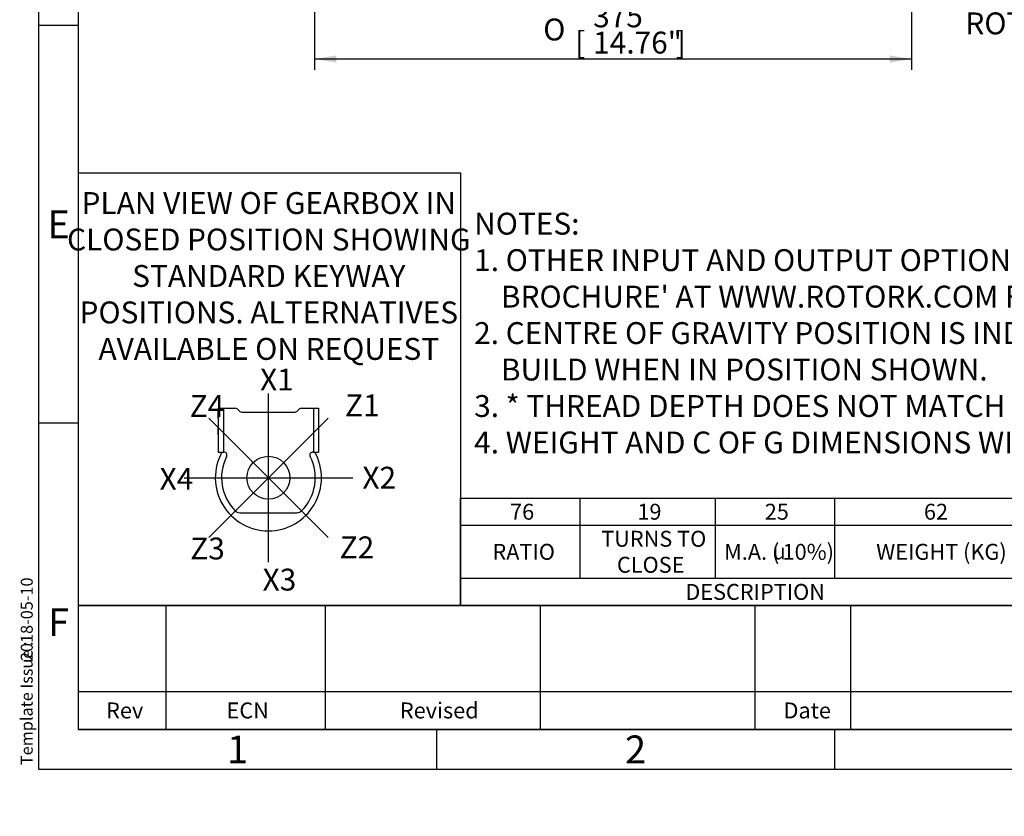
# Model space of a CAD drawing. Units: millimetres. Extents: x 13 to 432, y -172 to 292.
# Drawn here: x 13 to 136, y -1 to 99 of the extents above; entities that cross this region are included whole.
import ezdxf
from ezdxf import colors
from ezdxf.entities.mleader import LeaderData, LeaderLine
from ezdxf.enums import TextEntityAlignment as Align
from ezdxf.lldxf.tags import DXFTag
from ezdxf.math import Vec2, Vec3

# ---------------------------------------------------------------- set-up
doc = ezdxf.new("R2010")
doc.units = ezdxf.units.MM
for name, color, linetype in [('CRS', 7, 'Continuous'), ('Default', 7, 'Continuous'), ('DRG', 7, 'Continuous'), ('DRG2', 7, 'Continuous')]:
    doc.layers.add(name, color=color, linetype=linetype)
doc.styles.add('SEACAD_Arial_Narrow', font='ARIALN.TTF')
doc.styles.add('SEACAD_Solid_Edge_ANSI1_Symbols', font='semeca1.ttf')
doc.styles.add('SEACAD_Solid_Edge_ANSI_GDT_Symbols', font='SEAGDT.TTF')
tags = doc.linetypes.add('CENTER2', pattern=[28.575, 19.05, -3.175, 3.175, -3.175]).pattern_tags.tags
tags[10:11] = [DXFTag(74, 4), DXFTag(75, 0), DXFTag(340, '0'), DXFTag(46, 0.0), DXFTag(50, 0.0), DXFTag(44, 0.0), DXFTag(45, 0.0)]
tags[8:9] = [DXFTag(74, 4), DXFTag(75, 0), DXFTag(340, '0'), DXFTag(46, 0.0), DXFTag(50, 0.0), DXFTag(44, 0.0), DXFTag(45, 0.0)]
tags[6:7] = [DXFTag(74, 4), DXFTag(75, 0), DXFTag(340, '0'), DXFTag(46, 0.0), DXFTag(50, 0.0), DXFTag(44, 0.0), DXFTag(45, 0.0)]
tags[4:5] = [DXFTag(74, 4), DXFTag(75, 0), DXFTag(340, '0'), DXFTag(46, 0.0), DXFTag(50, 0.0), DXFTag(44, 0.0), DXFTag(45, 0.0)]
doc.dimstyles.new('RG_-_ISO', dxfattribs={"dimtxt": 0.55, "dimasz": 0.55, "dimexe": 0.275, "dimexo": 0.275, "dimgap": 0.1375, "dimtad": 1, "dimdec": 0, "dimlfac": 5, "dimdsep": 46, "dimtxsty": 'SEACAD_Arial_Narrow', "dimblk1": '_SE_FILLED', "dimblk2": '_SE_FILLED', "dimsah": 1, "dimcen": 0.275, "dimadec": 0, "dimazin": 0, "dimtfac": 0.75, "dimtdec": 0, "dimtofl": 0, "dimtmove": 0, "dimatfit": 3, "dimfxl": 1, "dimtolj": 1, "dimarcsym": 0})

# ---------------------------------------------------------------- blocks, each defined once
blk = doc.blocks.new('DMBLK609')
at = {"layer": 'Default', "linetype": 'Continuous'}
for points in [[(52.41, 93.84), (52.41, 94.75), (49.66, 94.3)], [(121.91, 93.84), (124.66, 94.3), (121.91, 94.75)]]:
    blk.add_hatch(color=7, dxfattribs=at).paths.add_polyline_path(points)
at = {"layer": 'Default', "color": 7, "linetype": 'Continuous'}
for p, q in [((124.66, 145.45), (124.66, 92.92)), ((49.66, 144.09), (49.66, 92.92)), ((49.66, 94.3), (124.66, 94.3))]:
    blk.add_line(p, q, dxfattribs=at)
for s, style, p in [('375', 'SEACAD_Arial_Narrow', (84.67, 101.03)), ('O', 'SEACAD_Solid_Edge_ANSI1_Symbols', (78.4, 99.38)), ('[', 'SEACAD_Arial_Narrow', (82.42, 97.73)), ('14.76"', 'SEACAD_Arial_Narrow', (84.67, 97.73)), (']', 'SEACAD_Arial_Narrow', (95.05, 97.73))]:
    blk.add_text(s, height=2.75, dxfattribs=dict(at, style=style)).set_placement(p, align=Align.TOP_LEFT)
blk = doc.blocks.new('_SE_FILLED')
at = {"color": 0}
blk.add_line((0, 0), (-1, 0), dxfattribs=at)
blk.add_solid([(0, 0), (-1, -0.1665), (-1, 0.1665), (0, 0)], dxfattribs=at)
blk = doc.blocks.new('SE11')
at = {"layer": 'Default', "color": 7, "linetype": 'Continuous'}
for p, q in [((31, 25.6), (31, 14.8)), ((51, 25.6), (51, 14.8)), ((78, 25.6), (78, 14.8)), ((105, 25.6), (105, 14.8)), ((117, 25.6), (117, 14.8)), ((20, 14.8), (230, 14.8)), ((31, 14.8), (31, 10)), ((51, 14.8), (51, 10)), ((78, 14.8), (78, 10)), ((105, 14.8), (105, 10)), ((117, 14.8), (117, 10))]:
    blk.add_line(p, q, dxfattribs=at)
blk.add_lwpolyline([(20, 10), (20, 25.6), (230, 25.6), (230, 10), (20, 10)], dxfattribs=at)
at = {"layer": 'Default', "color": 7, "linetype": 'Continuous', "style": 'SEACAD_Arial_Narrow'}
for s, p in [('Rev', (23.48, 13.4)), ('ECN', (38.61, 13.4)), ('Revised', (60.39, 13.4)), ('Date', (108.59, 13.4)), ('Change Description', (163.48, 13.4))]:
    blk.add_text(s, height=2, dxfattribs=at).set_placement(p, align=Align.TOP_LEFT)
blk = doc.blocks.new('_Dot')
at = {"color": 0, "linetype": 'ByBlock', "lineweight": -2}
blk.add_line((-0.5, 0), (-1, 0), dxfattribs=at)
at = {"color": 0, "linetype": 'ByBlock', "const_width": 0.5}
blk.add_lwpolyline([(-0.25, 0, 1), (0.25, 0, 1)], format="xyb", close=True, dxfattribs=at)
blk = doc.blocks.new('SE12')
at = {"layer": 'Default', "color": 7, "linetype": 'Continuous'}
for p, q in [((83, 39.08), (83, 35.68)), ((100, 39.08), (100, 35.68)), ((115, 39.08), (115, 35.68)), ((140, 39.08), (140, 35.68)), ((165, 39.08), (165, 35.68)), ((190, 39.08), (190, 35.68)), ((203.3, 39.08), (203.3, 35.68)), ((216.6, 39.08), (216.6, 35.68)), ((68, 35.68), (229.9, 35.68)), ((83, 35.68), (83, 29.01)), ((100, 35.68), (100, 29.01)), ((115, 35.68), (115, 29.01)), ((140, 35.68), (140, 29.01)), ((165, 35.68), (165, 29.01)), ((190, 35.68), (190, 29.01)), ((203.3, 35.68), (203.3, 29.01)), ((216.6, 35.68), (216.6, 29.01)), ((68, 29.01), (229.9, 29.01)), ((140, 29.01), (140, 25.6)), ((190, 29.01), (190, 25.6))]:
    blk.add_line(p, q, dxfattribs=at)
blk.add_lwpolyline([(68, 25.6), (68, 39.08), (229.9, 39.08), (229.9, 25.6), (68, 25.6)], dxfattribs=at)
for s, style, p in [('76', 'SEACAD_Arial_Narrow', (74.23, 38.38)), ('19', 'SEACAD_Arial_Narrow', (90.23, 38.38)), ('25', 'SEACAD_Arial_Narrow', (106.23, 38.38)), ('62', 'SEACAD_Arial_Narrow', (126.23, 38.38)), ('12000', 'SEACAD_Arial_Narrow', (149.32, 38.38)), ('472', 'SEACAD_Arial_Narrow', (175.59, 38.38)), ('8', 'SEACAD_Arial_Narrow', (196.01, 38.38)), ('28', 'SEACAD_Arial_Narrow', (208.68, 38.38)), ('58', 'SEACAD_Arial_Narrow', (221.98, 38.38)), ('TURNS TO', 'SEACAD_Arial_Narrow', (85.68, 34.98)), ('M.A. (', 'SEACAD_Arial_Narrow', (101.13, 33.34)), ('10%)', 'SEACAD_Arial_Narrow', (108.47, 33.34)), ('WEIGHT (KG)', 'SEACAD_Arial_Narrow', (120.23, 33.34)), ('MAX OUTPUT (Nm)', 'SEACAD_Arial_Narrow', (142.18, 33.34)), ('MAX INPUT (Nm)', 'SEACAD_Arial_Narrow', (168.45, 33.34)), ('RATIO', 'SEACAD_Arial_Narrow', (72.02, 33.34)), ('u', 'SEACAD_Solid_Edge_ANSI_GDT_Symbols', (107.22, 33.39)), ('X', 'SEACAD_Arial_Narrow', (195.9, 33.34)), ('Y', 'SEACAD_Arial_Narrow', (209.2, 33.34)), ('Z', 'SEACAD_Arial_Narrow', (222.55, 33.34)), ('CLOSE', 'SEACAD_Arial_Narrow', (87.66, 31.71)), ('DESCRIPTION', 'SEACAD_Arial_Narrow', (96.25, 28.3)), ('TORQUE', 'SEACAD_Arial_Narrow', (160.14, 28.3)), ('CENTRE OF GRAVITY', 'SEACAD_Arial_Narrow', (198.09, 28.3))]:
    blk.add_text(s, height=2, dxfattribs=dict(at, style=style)).set_placement(p, align=Align.TOP_LEFT)
blk = doc.blocks.new('Template_Frame_A3')
at = {"layer": 'Default', "color": 7, "linetype": 'Continuous'}
for p, q in [((15, 292), (15, 5)), ((20, 10), (20, 287)), ((20, 98.5), (15, 98.5)), ((20, 48.5), (15, 48.5)), ((20, 10), (410, 10)), ((65, 10), (65, 5)), ((115, 10), (115, 5)), ((15, 5), (415, 5))]:
    blk.add_line(p, q, dxfattribs=at)
at = {"layer": 'Default', "char_height": 3.5, "width": 3, "attachment_point": 5}
for s, insert in [('{\\fArial Narrow|b0||i0||c0|p34;\\C7;\\H3.5;\\W1.;E}', (17.5, 73.5)), ('{\\fArial Narrow|b0||i0||c0|p34;\\C7;\\H3.5;\\W1.;F}', (17.5, 23.5)), ('{\\fArial Narrow|b0||i0||c0|p34;\\C7;\\H3.5;\\W1.;1}', (40, 7.5)), ('{\\fArial Narrow|b0||i0||c0|p34;\\C7;\\H3.5;\\W1.;2}', (90, 7.5))]:
    blk.add_mtext(s, dxfattribs=dict(at, insert=insert))
at = {"layer": 'Default', "color": 7, "linetype": 'Continuous'}
ml = blk.add_multileader_mtext('Standard', dxfattribs=at)
ml.set_content('{\\pxsm0.9;\\fArial Narrow|b0||i0||c0|p34;\\W1.;2018-05-10\\P}', color=256)
ml.set_leader_properties()
ml.build(insert=Vec2(0, 0))
ml.multileader.update_dxf_attribs({"dogleg_length": 0, "arrow_head_size": 0.167})
ctx = ml.context
ctx.base_point, ctx.char_height, ctx.arrow_head_size, ctx.landing_gap_size = Vec3(13.52, 16.61), 1.5, 0.167, 0.525
ctx.mtext.insert, ctx.mtext.text_direction = Vec3(12.76, 18.61), Vec3(0, 1)
ml = blk.add_multileader_mtext('Standard', dxfattribs=at)
ml.set_content('{\\pxsm0.9;\\fArial Narrow|b0||i0||c0|p34;\\W1.;Template Issue :\\P}', color=256)
ml.set_leader_properties()
ml.set_arrow_properties(name='DOT')
ml.build(insert=Vec2(0, 0))
ml.multileader.update_dxf_attribs({"leader_type": 0, "dogleg_length": 0, "arrow_head_size": 1.5})
ctx = ml.context
ctx.base_point, ctx.char_height, ctx.arrow_head_size, ctx.landing_gap_size = Vec3(13.71, 3.53), 1.5, 1.5, 0.525
ctx.mtext.insert, ctx.mtext.text_direction = Vec3(12.75, 5.53), Vec3(0, 1)
blk = doc.blocks.new('Keyway_orientation')
at = {"layer": 'CRS', "color": 7, "linetype": 'CENTER2'}
for p, q in [((-24.13, 5.45), (-24.13, 26.64)), ((-16.64, 8.55), (-31.63, 23.54)), ((-31.63, 8.55), (-16.64, 23.54)), ((-34.73, 16.05), (-13.54, 16.05))]:
    blk.add_line(p, q, dxfattribs=at)
at = {"layer": 'Default', "color": 7, "linetype": 'Continuous'}
for p, q in [((-48, 54.4), (0, 54.4)), ((-48, 0), (-48, 54.4)), ((0, 54.4), (0, 0)), ((0, 0), (-48, 0))]:
    blk.add_line(p, q, dxfattribs=at)
at = {"layer": 'DRG', "color": 7, "linetype": 'Continuous'}
for p, q in [((-30.43, 24.78), (-28.29, 24.78)), ((-30.43, 24.78), (-30.43, 19.28)), ((-29.79, 24.78), (-29.79, 19.28)), ((-19.97, 24.78), (-18.48, 24.78)), ((-18.48, 24.78), (-17.83, 24.78)), ((-18.48, 24.78), (-18.48, 19.28)), ((-17.83, 24.78), (-17.83, 19.28)), ((-27.48, 24.31), (-20.79, 24.31)), ((-30.43, 19.28), (-29.79, 19.28)), ((-29.79, 19.28), (-29.73, 19.28)), ((-18.53, 19.28), (-18.48, 19.28)), ((-18.48, 19.28), (-17.83, 19.28)), ((-27.74, 11.65), (-20.53, 11.65))]:
    blk.add_line(p, q, dxfattribs=at)
blk.add_circle((-24.13, 16.05), 2.7, dxfattribs=at)
for centre, radius, start, end in [((-28.29, 24.31), 0.471, 30, 90), ((-19.97, 24.31), 0.471, 90, 150), ((-27.48, 24.78), 0.471, 210, 270), ((-20.79, 24.78), 0.471, 270, 330), ((-24.13, 16.05), 6.67, 150.9875, 270), ((-24.13, 16.05), 5.89, 153.0757, 225.0475), ((-29.73, 18.89), 0.393, 333.0757, 90), ((-24.13, 16.05), 6.67, 270, 29.0125), ((-24.13, 16.05), 5.89, 314.9525, 26.9243), ((-18.53, 18.89), 0.393, 90, 206.9243), ((-27.74, 12.44), 0.785, 225.0475, 270), ((-20.53, 12.44), 0.785, 270, 314.9525)]:
    blk.add_arc(centre, radius, start, end, dxfattribs=at)
at = {"layer": 'DRG2', "color": 7, "linetype": 'Continuous'}
for p, q in [((-30.43, 23.56), (-30.43, 24.66)), ((-30.43, 21.48), (-30.43, 22.58)), ((-30.43, 20.5), (-30.43, 19.4))]:
    blk.add_line(p, q, dxfattribs=at)
at = {"layer": 'Default', "color": 7, "linetype": 'Continuous'}
ml = blk.add_multileader_mtext('Standard', dxfattribs=at)
ml.set_content('{\\pxsm0.9;\\fArial Narrow|b0||i0||c0|p34;\\W1.;PLAN VIEW OF GEARBOX IN\\PCLOSED POSITION SHOWING\\PSTANDARD KEYWAY \\PPOSITIONS. ALTERNATIVES\\PAVAILABLE ON REQUEST\\P}', color=256)
ml.set_leader_properties()
ml.set_arrow_properties(name='DOT')
ml.build(insert=Vec2(0, 0))
ml.multileader.update_dxf_attribs({"leader_type": 0, "dogleg_length": 0, "arrow_head_size": 2.75})
ctx = ml.context
ctx.base_point, ctx.char_height, ctx.arrow_head_size, ctx.landing_gap_size = Vec3(-48.49, 50.48), 2.75, 2.75, 0.963
ctx.text_align_type = 1
ctx.mtext.insert, ctx.mtext.alignment = Vec3(-24.08, 51.96), 2
ml = blk.add_multileader_mtext('Standard', dxfattribs=at)
ml.set_content('{\\pxsm0.9;\\fArial Narrow|b0||i0||c0|p34;\\W1.;X1\\P}', color=256)
ml.set_leader_properties()
ml.set_arrow_properties(name='DOT')
ml.build(insert=Vec2(0, 0))
ml.multileader.update_dxf_attribs({"leader_type": 0, "dogleg_length": 0, "arrow_head_size": 2.75})
ctx = ml.context
ctx.base_point, ctx.char_height, ctx.arrow_head_size, ctx.landing_gap_size = Vec3(-27.18, 28.39), 2.75, 2.75, 0.963
ctx.mtext.insert = Vec3(-25.18, 29.77)
ml = blk.add_multileader_mtext('Standard', dxfattribs=at)
ml.set_content('{\\pxsm0.9;\\fArial Narrow|b0||i0||c0|p34;\\W1.;Z4\\P}', color=256)
ml.set_leader_properties()
ml.set_arrow_properties(name='DOT')
ml.build(insert=Vec2(0, 0))
ml.multileader.update_dxf_attribs({"leader_type": 0, "dogleg_length": 0, "arrow_head_size": 2.75})
ctx = ml.context
ctx.base_point, ctx.char_height, ctx.arrow_head_size, ctx.landing_gap_size = Vec3(-36.02, 25.07), 2.75, 2.75, 0.963
ctx.mtext.insert = Vec3(-34.02, 26.45)
ml = blk.add_multileader_mtext('Standard', dxfattribs=at)
ml.set_content('{\\pxsm0.9;\\fArial Narrow|b0||i0||c0|p34;\\W1.;Z1\\P}', color=256)
ml.set_leader_properties()
ml.set_arrow_properties(name='DOT')
ml.build(insert=Vec2(0, 0))
ml.multileader.update_dxf_attribs({"leader_type": 0, "dogleg_length": 0, "arrow_head_size": 2.75})
ctx = ml.context
ctx.base_point, ctx.char_height, ctx.arrow_head_size, ctx.landing_gap_size = Vec3(-16.51, 25.14), 2.75, 2.75, 0.963
ctx.mtext.insert = Vec3(-14.51, 26.52)
ml = blk.add_multileader_mtext('Standard', dxfattribs=at)
ml.set_content('{\\pxsm0.9;\\fArial Narrow|b0||i0||c0|p34;\\W1.;X2\\P}', color=256)
ml.set_leader_properties()
ml.set_arrow_properties(name='DOT')
ml.build(insert=Vec2(0, 0))
ml.multileader.update_dxf_attribs({"leader_type": 0, "dogleg_length": 0, "arrow_head_size": 2.75})
ctx = ml.context
ctx.base_point, ctx.char_height, ctx.arrow_head_size, ctx.landing_gap_size = Vec3(-14.32, 16.05), 2.75, 2.75, 0.963
ctx.mtext.insert = Vec3(-12.32, 17.43)
ml = blk.add_multileader_mtext('Standard', dxfattribs=at)
ml.set_content('{\\pxsm0.9;\\fArial Narrow|b0||i0||c0|p34;\\W1.;X4\\P}', color=256)
ml.set_leader_properties()
ml.set_arrow_properties(name='DOT')
ml.build(insert=Vec2(0, 0))
ml.multileader.update_dxf_attribs({"leader_type": 0, "dogleg_length": 0, "arrow_head_size": 2.75})
ctx = ml.context
ctx.base_point, ctx.char_height, ctx.arrow_head_size, ctx.landing_gap_size = Vec3(-39.8, 15.92), 2.75, 2.75, 0.963
ctx.mtext.insert = Vec3(-37.8, 17.29)
ml = blk.add_multileader_mtext('Standard', dxfattribs=at)
ml.set_content('{\\pxsm0.9;\\fArial Narrow|b0||i0||c0|p34;\\W1.;Z2\\P}', color=256)
ml.set_leader_properties()
ml.set_arrow_properties(name='DOT')
ml.build(insert=Vec2(0, 0))
ml.multileader.update_dxf_attribs({"leader_type": 0, "dogleg_length": 0, "arrow_head_size": 2.75})
ctx = ml.context
ctx.base_point, ctx.char_height, ctx.arrow_head_size, ctx.landing_gap_size = Vec3(-17.18, 7.29), 2.75, 2.75, 0.963
ctx.mtext.insert = Vec3(-15.18, 8.67)
ml = blk.add_multileader_mtext('Standard', dxfattribs=at)
ml.set_content('{\\pxsm0.9;\\fArial Narrow|b0||i0||c0|p34;\\W1.;Z3\\P}', color=256)
ml.set_leader_properties()
ml.set_arrow_properties(name='DOT')
ml.build(insert=Vec2(0, 0))
ml.multileader.update_dxf_attribs({"leader_type": 0, "dogleg_length": 0, "arrow_head_size": 2.75})
ctx = ml.context
ctx.base_point, ctx.char_height, ctx.arrow_head_size, ctx.landing_gap_size = Vec3(-35.95, 7.14), 2.75, 2.75, 0.963
ctx.mtext.insert = Vec3(-33.95, 8.53)
ml = blk.add_multileader_mtext('Standard', dxfattribs=at)
ml.set_content('{\\pxsm0.9;\\fArial Narrow|b0||i0||c0|p34;\\W1.;X3\\P}', color=256)
ml.set_leader_properties()
ml.set_arrow_properties(name='DOT')
ml.build(insert=Vec2(0, 0))
ml.multileader.update_dxf_attribs({"leader_type": 0, "dogleg_length": 0, "arrow_head_size": 2.75})
ctx = ml.context
ctx.base_point, ctx.char_height, ctx.arrow_head_size, ctx.landing_gap_size = Vec3(-26.86, 3.22), 2.75, 2.75, 0.963
ctx.mtext.insert = Vec3(-24.86, 4.62)

msp = doc.modelspace()

# ---------------------------------------------------------------- block references
at = {"layer": 'Default', "color": 7}
for name, p in [('Template_Frame_A3', (0.0001, 0.0001)), ('Keyway_orientation', (68.0001, 25.6028))]:
    msp.add_blockref(name, p, dxfattribs=at)
at = {"layer": 'Default'}
for name in ['SE12', 'SE11']:
    msp.add_blockref(name, (0, 0), dxfattribs=at)

# ---------------------------------------------------------------- dimensions: what is measured, and where the dimension line sits
at = {"layer": 'Default', "color": 7, "linetype": 'Continuous'}
dim = msp.add_linear_dim(base=(124.6597, 94.2959), p1=(49.6597, 148.429), p2=(124.6597, 148.429), angle=0, text='\\A1;%%c<>', dimstyle='RG_-_ISO', override={"dimtxt": 2.75, "dimasz": 2.75, "dimexe": 1.375, "dimexo": 1.375, "dimgap": 0.6875, "dimpost": '\\X', "dimcen": 1.375}, dxfattribs=at)
dim.commit()
dim.dimension.update_dxf_attribs({"geometry": 'DMBLK609', "text_midpoint": (87.1597, 94.2959), "dimtype": 161})

# ---------------------------------------------------------------- leaders
ml = msp.add_multileader_mtext('Standard', dxfattribs=at)
ml.set_content('{\\pxsm0.9;\\fArial Narrow|b0||i0||c0|p34;\\W1.;KEYWAY POSITION CAN BE MOVED THORUGH 45%%d STEPS BY REMOVING 8 SCREWS INDICATED AND ROTATING OUTPUT SLEEVE\\P}', color=256)
ml.set_leader_properties()
ml.build(insert=Vec2(0, 0))
ml.multileader.update_dxf_attribs({"dogleg_length": 4.125, "arrow_head_size": 2.75})
ctx = ml.context
ctx.base_point, ctx.char_height, ctx.arrow_head_size, ctx.landing_gap_size = Vec3(129.4378, 117.7104), 2.75, 2.75, 0.9625
notes = []
notes.append((ctx, [(0, (1, 1, 0), (126.3503, 117.0854), (1, 0), 4.125, [(0, [(100.0247, 135.7002)], 0, [])])]))
ctx.mtext.insert, ctx.mtext.width = Vec3(131.4378, 118.4838), 48.52731
ml = msp.add_multileader_mtext('Standard', dxfattribs=at)
ml.set_content("{\\pxsm0.9;\\fArial Narrow|b0||i0||c0|p34;\\W1.;NOTES:\\P1. OTHER INPUT AND OUTPUT OPTIONS AVAILABLE - SEE 'IW GEARBOX \\P    BROCHURE' AT WWW.ROTORK.COM FOR FURTHER DETAILS.\\P2. CENTRE OF GRAVITY POSITION IS INDICATIVE FOR STANDARD \\P    BUILD WHEN IN POSITION SHOWN.\\P3. * THREAD DEPTH DOES NOT MATCH ISO STANDARD.\\P4. WEIGHT AND C OF G DIMENSIONS WILL VARY +/-1% DEPENDING ON RATIO.\\P}", color=256)
ml.set_leader_properties()
ml.set_arrow_properties(name='DOT')
ml.build(insert=Vec2(0, 0))
ml.multileader.update_dxf_attribs({"leader_type": 0, "dogleg_length": 0, "arrow_head_size": 2.75})
ctx = ml.context
ctx.base_point, ctx.char_height, ctx.arrow_head_size, ctx.landing_gap_size = Vec3(67.7208, 73.542), 2.75, 2.75, 0.9625
ctx.mtext.insert = Vec3(69.7208, 74.9679)
ml = msp.add_multileader_mtext('Standard', dxfattribs=at)
ml.set_content('{\\pxsm0.9;\\fArial Narrow|b0||i0||c0|p34;\\W1.; \\P}', color=256)
ml.set_leader_properties()
ml.set_arrow_properties(name='DOT')
ml.build(insert=Vec2(0, 0))
ml.multileader.update_dxf_attribs({"leader_type": 0, "dogleg_length": 0, "arrow_head_size": 2.75})
ctx = ml.context
ctx.base_point, ctx.char_height, ctx.arrow_head_size, ctx.landing_gap_size = Vec3(38.5099, 20.2281), 2.75, 2.75, 0.9625
ctx.text_align_type = 1
ctx.mtext.insert, ctx.mtext.alignment = Vec3(40.9476, 21.6031), 2
for ctx, leaders in notes:
    for number, flags, end, landing, length, lines in leaders:
        leader = LeaderData()
        leader.index, (leader.has_last_leader_line, leader.has_dogleg_vector, leader.attachment_direction) = number, flags
        leader.last_leader_point, leader.dogleg_vector, leader.dogleg_length = Vec3(end), Vec3(landing), length
        for number, points, colour, breaks in lines:
            line = LeaderLine()
            line.index, line.vertices, line.color, line.breaks = number, Vec3.list(points), colors.encode_raw_color(colour), breaks
            leader.lines.append(line)
        ctx.leaders.append(leader)

doc.saveas('drawing.dxf')
